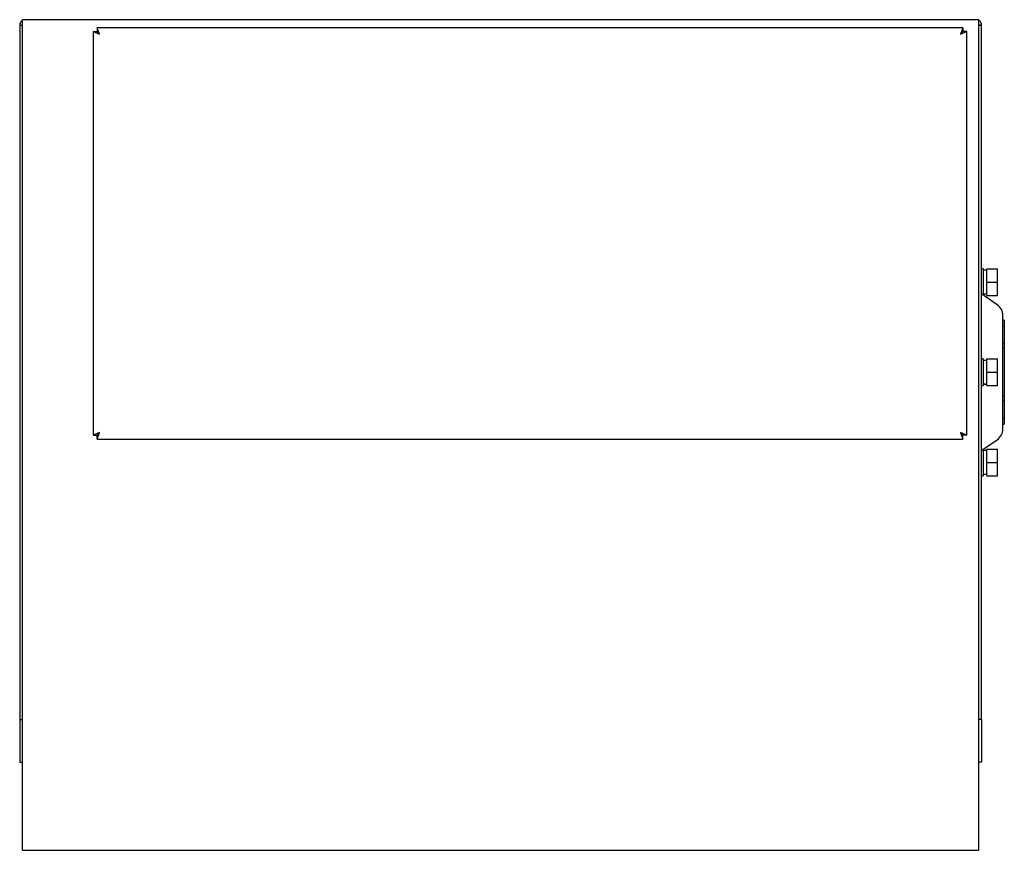
# Model space of a CAD drawing. Units: millimetres. Extents: x -1059 to 553, y -732 to 1225.
# Drawn here: x -450 to -81, y -732 to -421 of the extents above; entities that cross this region are included whole.
import ezdxf

# ---------------------------------------------------------------- set-up
doc = ezdxf.new("R2010")
doc.units = ezdxf.units.MM

msp = doc.modelspace()

# ---------------------------------------------------------------- linework, layer by layer
at = {"color": 7, "linetype": 'Continuous', "lineweight": 25}
for p, q in [((-449.813, -422.685), (-448.813, -422.685)), ((-449.813, -422.685), (-449.813, -682.685)), ((-90.813, -420.685), (-448.813, -420.685)), ((-448.813, -730.684), (-448.813, -420.685)), ((-419.913, -426.085), (-420.842, -423.685)), ((-96.783, -423.685), (-420.842, -423.685)), ((-420.842, -423.685), (-420.842, -425.085)), ((-96.783, -423.685), (-97.713, -426.085)), ((-96.783, -423.685), (-96.783, -425.085)), ((-90.813, -730.684), (-90.813, -420.685)), ((-89.813, -422.685), (-90.813, -422.685)), ((-89.813, -682.685), (-89.813, -422.685)), ((-422.313, -425.156), (-419.913, -426.085)), ((-422.313, -425.156), (-420.913, -425.156)), ((-422.313, -425.156), (-422.313, -576.214)), ((-420.913, -425.156), (-419.913, -426.085)), ((-419.913, -426.085), (-420.842, -425.085)), ((-96.783, -425.085), (-97.713, -426.085)), ((-97.713, -426.085), (-96.713, -425.156)), ((-97.713, -426.085), (-95.313, -425.156)), ((-95.313, -425.156), (-96.713, -425.156)), ((-95.313, -576.214), (-95.313, -425.156)), ((-89.213, -513.91), (-89.813, -513.91)), ((-89.213, -513.91), (-89.213, -523.789)), ((-87.813, -514.46), (-89.213, -514.46)), ((-87.813, -513.91), (-83.813, -513.91)), ((-87.813, -518.91), (-87.813, -513.91)), ((-83.813, -518.91), (-83.813, -513.91)), ((-87.813, -523.91), (-87.813, -518.91)), ((-87.813, -518.91), (-83.813, -518.91)), ((-83.813, -523.91), (-83.813, -518.91)), ((-83.972, -527.407), (-89.301, -523.728)), ((-87.813, -523.91), (-83.813, -523.91)), ((-81.813, -573.848), (-81.813, -531.522)), ((-81.313, -533.185), (-81.813, -533.185)), ((-81.313, -533.185), (-81.313, -535.386)), ((-81.313, -535.386), (-81.813, -535.386)), ((-81.313, -535.386), (-81.313, -541.961)), ((-81.313, -541.961), (-81.813, -541.961)), ((-81.313, -543.685), (-81.813, -543.685)), ((-81.313, -541.961), (-81.313, -543.685)), ((-81.313, -543.685), (-81.313, -561.685)), ((-89.213, -547.685), (-89.813, -547.685)), ((-89.213, -547.685), (-89.213, -557.685)), ((-87.813, -548.235), (-89.213, -548.235)), ((-87.813, -547.685), (-83.813, -547.685)), ((-87.813, -552.685), (-87.813, -547.685)), ((-83.813, -552.685), (-83.813, -547.685)), ((-87.813, -552.685), (-83.813, -552.685)), ((-87.813, -557.685), (-87.813, -552.685)), ((-83.813, -557.685), (-83.813, -552.685)), ((-89.813, -557.685), (-89.213, -557.685)), ((-87.813, -557.685), (-83.813, -557.685)), ((-81.313, -561.685), (-81.813, -561.685)), ((-81.313, -563.409), (-81.813, -563.409)), ((-81.313, -561.685), (-81.313, -563.409)), ((-81.313, -563.409), (-81.313, -569.984)), ((-81.313, -569.984), (-81.813, -569.984)), ((-81.313, -569.984), (-81.313, -572.185)), ((-81.813, -572.185), (-81.313, -572.185)), ((-419.913, -575.285), (-422.313, -576.214)), ((-422.313, -576.214), (-420.913, -576.214)), ((-419.913, -575.285), (-420.913, -576.214)), ((-420.842, -576.285), (-419.913, -575.285)), ((-420.842, -577.685), (-419.913, -575.285)), ((-420.842, -577.685), (-420.842, -576.285)), ((-420.842, -577.685), (-96.783, -577.685)), ((-97.713, -575.285), (-96.783, -577.685)), ((-95.313, -576.214), (-97.713, -575.285)), ((-96.713, -576.214), (-97.713, -575.285)), ((-97.713, -575.285), (-96.783, -576.285)), ((-96.783, -577.685), (-96.783, -576.285)), ((-95.313, -576.214), (-96.713, -576.214)), ((-89.301, -581.641), (-83.972, -577.963)), ((-89.213, -581.58), (-89.213, -591.46)), ((-87.813, -582.01), (-89.213, -582.01)), ((-87.813, -581.46), (-83.813, -581.46)), ((-87.813, -586.46), (-87.813, -581.46)), ((-83.813, -586.46), (-83.813, -581.46)), ((-87.813, -586.46), (-83.813, -586.46)), ((-87.813, -591.46), (-87.813, -586.46)), ((-83.813, -591.46), (-83.813, -586.46)), ((-89.813, -591.46), (-89.213, -591.46)), ((-87.813, -591.46), (-83.813, -591.46)), ((-449.813, -682.685), (-448.813, -682.685)), ((-449.813, -682.685), (-449.813, -698.685)), ((-89.813, -682.685), (-90.813, -682.685)), ((-89.813, -682.685), (-89.813, -698.685)), ((-449.813, -698.685), (-448.813, -698.685)), ((-89.813, -698.685), (-90.813, -698.685)), ((-448.813, -731.685), (-448.813, -730.684)), ((-448.813, -731.685), (-90.813, -731.685)), ((-90.813, -731.685), (-90.813, -730.684))]:
    msp.add_line(p, q, dxfattribs=at)
at = {"color": 7, "linetype": 'Continuous', "lineweight": 25, "flags": 128}
for points in [[(-89.301, -523.728), (-89.634, -523.468), (-89.813, -523.298)], [(-89.813, -582.072), (-89.634, -581.902), (-89.301, -581.641)]]:
    msp.add_lwpolyline(points, dxfattribs=at)
at = {"color": 7, "linetype": 'Continuous', "lineweight": 25}
for centre, radius, start, end in [((-447.813, -422.685), 2, 120, 180), ((-91.813, -422.685), 2, 0, 60), ((-86.813, -531.522), 5, 0, 55.38235), ((-86.813, -573.848), 5, 304.61765, 0)]:
    msp.add_arc(centre, radius, start, end, dxfattribs=at)
for centre, major_axis, ratio, start_param, end_param in [((-447.813, -422.685), (2, 0), 0.0353553, 3.1415927, 4.1887902), ((-91.813, -422.685), (2, 0), 0.0353553, 5.2359878, 6.2831853), ((-90.645, -518.91), (12.226, 0), 0.3639702, 4.8298379, 4.9462001), ((-87.78, -518.91), (12.226, 0), 0.3639702, 4.59494, 4.7097173), ((-90.645, -552.685), (12.226, 0), 0.3639702, 4.8298379, 4.9462001), ((-87.78, -552.685), (12.226, 0), 0.3639702, 4.59494, 4.7097173), ((-90.645, -586.46), (12.226, 0), 0.3639702, 4.8298379, 4.9462001), ((-87.78, -586.46), (12.226, 0), 0.3639702, 4.59494, 4.7097173)]:
    msp.add_ellipse(centre, major_axis=major_axis, ratio=ratio, start_param=start_param, end_param=end_param, dxfattribs=at)

doc.saveas('drawing.dxf')
